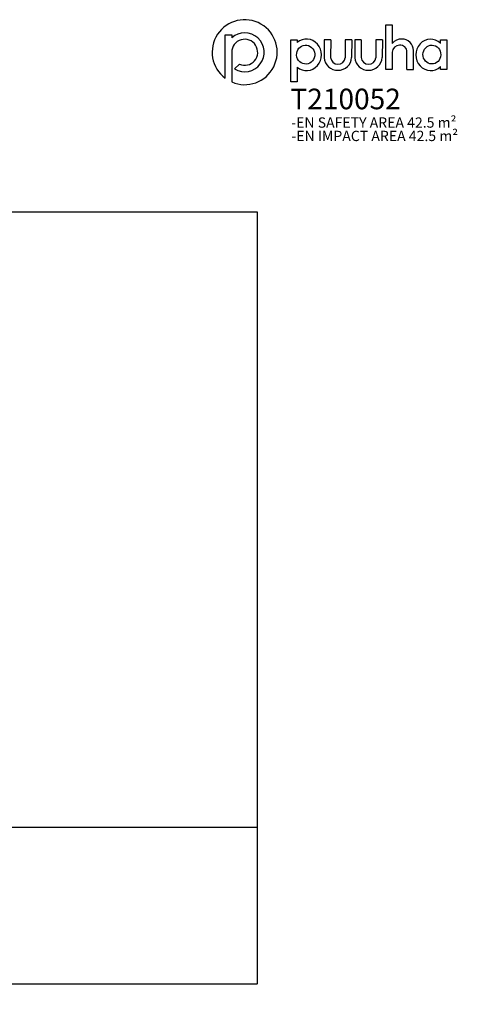
# Model space of a CAD drawing. Units: millimetres. Extents: x -4883 to 5793, y -4557 to 5003.
# Drawn here: x 1545 to 5793, y -4557 to 5003 of the extents above; entities that cross this region are included whole.
import ezdxf

# ---------------------------------------------------------------- set-up
doc = ezdxf.new("R2010")
doc.units = ezdxf.units.MM
for name, color, linetype in [('LOGO', 7, 'Continuous'), ('text', 104, 'Continuous'), ('TEXT2', 170, 'Continuous'), ('TEXT3', 151, 'Continuous')]:
    doc.layers.add(name, color=color, linetype=linetype)
doc.layers.add('Sketch Geometry (ISO)', color=7, linetype='Continuous', lineweight=25)
doc.styles.add('PG_falling', font='GIL_____.TTF', dxfattribs={"height": 70})
doc.styles.add('PG_title', font='GIL_____.TTF', dxfattribs={"height": 200})
doc.dimstyles.new('PG_Play', dxfattribs={"dimtxt": 300, "dimasz": 1.8, "dimexe": 0.18, "dimexo": 0.0625, "dimgap": 0.09, "dimtad": 0, "dimtoh": 1, "dimdec": 0, "dimrnd": 100, "dimzin": 0, "dimdsep": 46, "dimtxsty": 'Standard', "dimcen": 0.09, "dimclrd": 5, "dimadec": 0, "dimazin": 0, "dimtfac": 1, "dimtdec": 0, "dimtofl": 0, "dimtmove": 1, "dimatfit": 3, "dimfxl": 1, "dimtolj": 1, "dimtzin": 0, "dimarcsym": 0})

# ---------------------------------------------------------------- blocks, each defined once
blk = doc.blocks.new('*D6')
at = {"color": 0, "lineweight": -2, "transparency": 16777216}
for p, q in [((-3430.1, -2840.9), (-3430.1, -4360.8)), ((3849.9, -2840.9), (3849.9, -4360.8))]:
    blk.add_line(p, q, dxfattribs=at)
at = {"color": 5, "lineweight": -2, "transparency": 16777216}
for p, q in [((-3428.3, -4360.6), (-290.1, -4360.6)), ((3848.1, -4360.6), (710, -4360.6))]:
    blk.add_line(p, q, dxfattribs=at)
at = {"color": 5, "transparency": 16777216}
for points in [[(-3428.3, -4360.3), (-3428.3, -4360.9), (-3430.1, -4360.6)], [(3848.1, -4360.3), (3848.1, -4360.9), (3849.9, -4360.6)]]:
    blk.add_solid(points, dxfattribs=at)
at = {"layer": 'Defpoints', "color": 0, "transparency": 16777216}
for p in [(-3430.1, -2840.8), (3849.9, -2840.8), (3849.9, -4360.6)]:
    blk.add_point(p, dxfattribs=at)
at = {"color": 0, "transparency": 16777216, "insert": (209.9, -4360.6), "char_height": 300, "attachment_point": 5}
blk.add_mtext('\\A1;7300', dxfattribs=at)

msp = doc.modelspace()

# ---------------------------------------------------------------- linework, layer by layer
at = {"layer": 'LOGO'}
for p, q in [((5161.3, 4952.6), (5161.3, 4773.1)), ((3540.4, 4854.6), (3603.4, 4854.6)), ((3540.4, 4434.4), (3540.4, 4854.6)), ((3603.4, 4854.6), (3603.4, 4827.5)), ((4176.3, 4807.4), (4239.3, 4807.4)), ((4176.3, 4398.2), (4176.3, 4807.4)), ((4239.3, 4807.4), (4239.3, 4781.5)), ((4500.8, 4807.4), (4500.6, 4634.1)), ((4564.1, 4807.4), (4500.8, 4807.4)), ((4564.1, 4807.4), (4563.2, 4636.3)), ((4705.1, 4807.4), (4704.9, 4634.1)), ((4768.4, 4807.4), (4705.1, 4807.4)), ((4768.4, 4807.4), (4767.5, 4636.3)), ((4797.9, 4807.4), (4797.7, 4634.1)), ((4861.2, 4807.4), (4797.9, 4807.4)), ((4861.2, 4807.4), (4860.3, 4636.3)), ((5002.2, 4807.4), (5002, 4634.1)), ((5065.5, 4807.4), (5002.2, 4807.4)), ((5065.5, 4807.4), (5064.6, 4636.3)), ((5628.4, 4772.5), (5628.4, 4807.4)), ((5628.4, 4807.4), (5691.4, 4807.4)), ((5691.4, 4807.4), (5691.4, 4518.8)), ((3603.4, 4686.5), (3603.4, 4398)), ((5303.2, 4518.8), (5304, 4689.4)), ((5366.5, 4518.8), (5366.5, 4703.9)), ((3631, 4525.3), (3677.5, 4571.9)), ((4239.3, 4542.2), (4239.3, 4398.2)), ((5303.2, 4518.8), (5366.5, 4518.8)), ((5628.4, 4518.8), (5628.4, 4547.9)), ((5691.4, 4518.8), (5628.4, 4518.8)), ((3603.4, 4398), (3603.2, 4398)), ((4239.3, 4398.2), (4176.3, 4398.2))]:
    msp.add_line(p, q, dxfattribs=at)
msp.add_lwpolyline([(5161.3, 4688.3), (5161.3, 4518.8), (5098, 4518.8), (5098, 4952.6), (5161.3, 4952.6)], dxfattribs=at)
for centre, radius, start, end in [((3729.1, 4687.4), 315.6, 246.48611, 233.28168), ((3729.3, 4686.7), 189, 238.6328, 131.81218), ((3729.5, 4686.5), 126.1, 245.57736, 180), ((5252.3, 4695.2), 119.8, 88.55663, 139.46333), ((5255.6, 4704), 110.9, 359.93882, 90.14558), ((5232.6, 4683.5), 71.5, 90, 176.17885), ((5238.2, 4689.5), 65.8, 359.86485, 94.89975), ((4634, 4645.1), 133.8, 184.68186, 356.26476), ((4634.2, 4641.7), 71.1, 184.34457, 353.87187), ((4931.1, 4645.1), 133.8, 184.68186, 356.26476), ((4931.3, 4641.7), 71.1, 184.34457, 353.87187)]:
    msp.add_arc(centre, radius, start, end, dxfattribs=at)
for centre, major_axis, ratio, start_param, end_param in [((4329.3, 4661.9), (0.7, 152.7), 0.948707, 2.475857, 6.957897), ((5533.1, 4661.2), (2.5, -152.7), 0.928103, 2.386888, 7.003136)]:
    msp.add_ellipse(centre, major_axis=major_axis, ratio=ratio, start_param=start_param, end_param=end_param, dxfattribs=at)
for centre, major_axis, ratio in [((4321.4, 4664.5), (-6.3, 92.2), 0.953624), ((5546.1, 4664.2), (2.3, 91.4), 0.945781)]:
    msp.add_ellipse(centre, major_axis=major_axis, ratio=ratio, dxfattribs=at)
at = {"layer": 'Sketch Geometry (ISO)'}
for p, q in [((-3430.1, 3137.8), (3849.9, 3137.8)), ((3849.9, 3137.8), (3849.9, -2840.8)), ((3849.9, -2840.8), (-3430.1, -2840.8))]:
    msp.add_line(p, q, dxfattribs=at)

# ---------------------------------------------------------------- texts
at = {"layer": 'text', "insert": (4172.8, 4333.3), "char_height": 200, "attachment_point": 1, "style": 'PG_title'}
msp.add_mtext_dynamic_manual_height_columns('{\\C85;\\c4766296;T210052}', width=1723.755, gutter_width=350, heights=[0], dxfattribs=at)
at = {"layer": 'TEXT2', "insert": (4181.1, 4054.3), "char_height": 100, "attachment_point": 1, "style": 'PG_falling'}
msp.add_mtext_dynamic_manual_height_columns('-EN SAFETY AREA 42.5 m²', width=1886.028, gutter_width=350, heights=[0], dxfattribs=at)
at = {"layer": 'TEXT3', "insert": (4182.4, 3924.4), "char_height": 100, "attachment_point": 1, "style": 'PG_title'}
msp.add_mtext_dynamic_manual_height_columns('-EN IMPACT AREA 42.5 m²', width=1921.326, gutter_width=350, heights=[0], dxfattribs=at)

# ---------------------------------------------------------------- dimensions: what is measured, and where the dimension line sits
dim = msp.add_linear_dim(base=(3849.9, -4360.6), p1=(-3430.1, -2840.8), p2=(3849.9, -2840.8), angle=180, dimstyle='PG_Play', override={"dimpost": '\\X'})
dim.commit()
dim.dimension.update_dxf_attribs({"geometry": '*D6', "text_midpoint": (209.9, -4360.6)})

doc.saveas('drawing.dxf')
